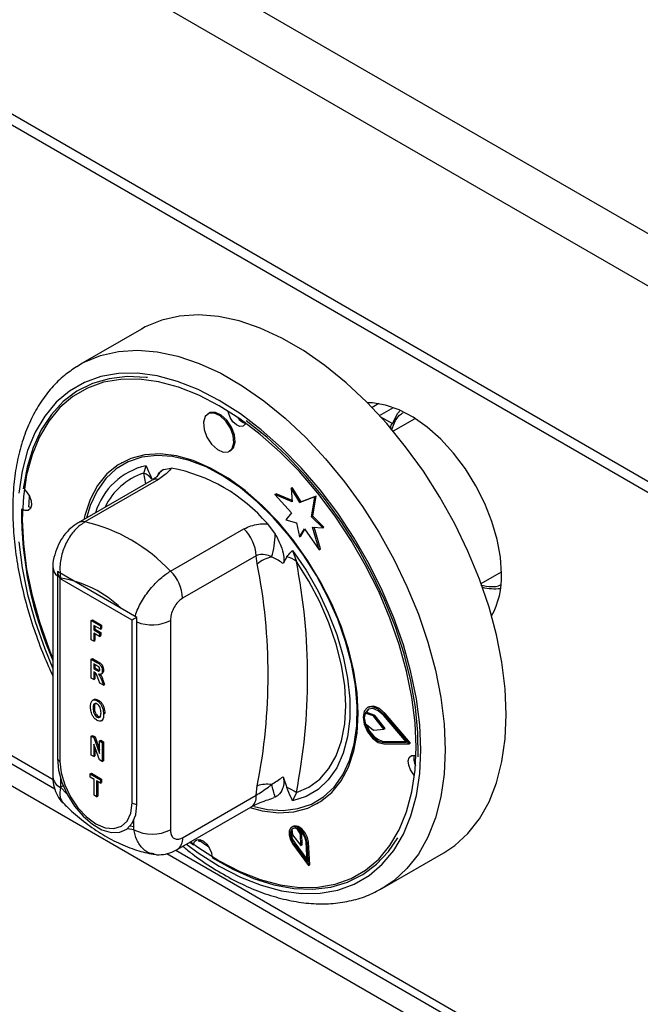
# Model space of a CAD drawing. Units: millimetres. Extents: x 5 to 415, y 5 to 292.
# Drawn here: x 314 to 321, y 208 to 219 of the extents above; entities that cross this region are included whole.
import ezdxf

# ---------------------------------------------------------------- set-up
doc = ezdxf.new("R2010")
doc.units = ezdxf.units.MM

msp = doc.modelspace()

# ---------------------------------------------------------------- linework, layer by layer
at = {"color": 7, "linetype": 'Continuous', "lineweight": 25}
for p, q in [((347.074, 202.05), (283.435, 238.788)), ((346.812, 201.597), (283.173, 238.335)), ((346.812, 199.334), (283.173, 236.073)), ((283.25, 235.903), (346.889, 199.165)), ((288.851, 225.021), (352.137, 188.487)), ((315.484, 215.798), (314.777, 215.39)), ((314.736, 215.365), (314.777, 215.39)), ((318.234, 214.936), (318.154, 214.889)), ((316.268, 214.825), (316.254, 214.817)), ((318.649, 214.759), (318.4, 214.615)), ((316.504, 214.384), (316.518, 214.392)), ((315.255, 214.252), (315.248, 214.248)), ((315.51, 214.129), (315.537, 214.216)), ((315.738, 214.174), (315.829, 214.188)), ((315.602, 214.047), (314.751, 213.556)), ((315.681, 214.059), (314.83, 213.567)), ((317.029, 213.883), (317.043, 213.892)), ((317.029, 213.883), (317.223, 213.672)), ((317.231, 213.8), (317.029, 213.883)), ((317.229, 213.814), (317.043, 213.892)), ((317.217, 213.956), (317.231, 213.964)), ((317.217, 213.956), (317.231, 213.8)), ((317.319, 213.79), (317.217, 213.956)), ((317.334, 213.798), (317.231, 213.964)), ((317.492, 213.858), (317.319, 213.79)), ((317.319, 213.79), (317.334, 213.798)), ((317.506, 213.866), (317.334, 213.798)), ((317.453, 213.624), (317.492, 213.858)), ((317.467, 213.632), (317.506, 213.866)), ((317.492, 213.858), (317.506, 213.866)), ((317.223, 213.672), (317.155, 213.59)), ((316.943, 213.545), (317.033, 213.426)), ((317.155, 213.59), (317.28, 213.556)), ((317.28, 213.556), (317.314, 213.392)), ((317.453, 213.624), (317.467, 213.632)), ((317.584, 213.499), (317.453, 213.624)), ((317.598, 213.507), (317.467, 213.632)), ((315.82, 212.996), (316.671, 213.487)), ((317.314, 213.392), (317.371, 213.488)), ((317.328, 213.4), (317.376, 213.481)), ((317.371, 213.488), (317.542, 213.245)), ((317.466, 213.506), (317.584, 213.499)), ((317.542, 213.245), (317.466, 213.506)), ((317.557, 213.253), (317.483, 213.505)), ((317.584, 213.499), (317.598, 213.507)), ((317.314, 213.392), (317.328, 213.4)), ((317.234, 213.237), (317.278, 213.109)), ((317.542, 213.245), (317.557, 213.253)), ((316.812, 213.175), (315.961, 212.683)), ((316.826, 213.081), (316.812, 213.175)), ((317.166, 213.162), (317.125, 213.084)), ((310.122, 212.995), (314.482, 210.478)), ((314.459, 213.039), (314.459, 210.617)), ((315.431, 212.461), (314.512, 212.992)), ((314.512, 212.992), (314.512, 210.828)), ((319.417, 212.853), (319.652, 212.988)), ((315.375, 212.429), (314.54, 212.91)), ((314.54, 212.91), (314.54, 210.795)), ((314.902, 212.424), (314.916, 212.432)), ((314.902, 212.203), (314.902, 212.424)), ((314.902, 212.424), (315.009, 212.362)), ((314.916, 212.432), (315.023, 212.37)), ((315.375, 210.314), (315.375, 212.429)), ((315.431, 210.297), (315.431, 212.461)), ((315.82, 212.427), (315.82, 210.005)), ((315.009, 212.325), (314.932, 212.369)), ((314.932, 212.369), (314.932, 212.318)), ((314.932, 212.318), (314.946, 212.326)), ((314.932, 212.318), (314.999, 212.279)), ((314.999, 212.242), (314.932, 212.28)), ((314.932, 212.28), (314.932, 212.186)), ((314.946, 212.361), (314.946, 212.326)), ((314.946, 212.326), (315.013, 212.287)), ((314.999, 212.279), (315.013, 212.287)), ((314.999, 212.279), (314.999, 212.242)), ((315.009, 212.362), (315.023, 212.37)), ((315.009, 212.362), (315.009, 212.325)), ((315.009, 212.325), (315.023, 212.333)), ((315.013, 212.287), (315.013, 212.25)), ((315.023, 212.37), (315.023, 212.333)), ((314.932, 212.186), (314.902, 212.203)), ((314.932, 212.186), (314.946, 212.194)), ((314.946, 212.272), (314.946, 212.194)), ((314.999, 212.242), (315.013, 212.25)), ((314.902, 211.978), (314.916, 211.986)), ((314.902, 211.758), (314.902, 211.978)), ((314.902, 211.978), (314.969, 211.94)), ((314.916, 211.986), (314.983, 211.948)), ((314.969, 211.94), (314.983, 211.948)), ((314.959, 211.908), (314.932, 211.924)), ((314.932, 211.924), (314.932, 211.87)), ((314.932, 211.87), (314.946, 211.878)), ((314.932, 211.87), (314.958, 211.855)), ((314.939, 211.829), (314.932, 211.832)), ((314.932, 211.832), (314.932, 211.741)), ((314.946, 211.916), (314.946, 211.878)), ((314.946, 211.878), (314.972, 211.863)), ((314.946, 211.823), (314.946, 211.749)), ((314.958, 211.855), (314.972, 211.863)), ((314.972, 211.863), (315, 211.848)), ((315.031, 211.842), (315.045, 211.85)), ((314.932, 211.741), (314.902, 211.758)), ((314.932, 211.741), (314.946, 211.749)), ((315.002, 211.7), (314.98, 211.761)), ((315.015, 211.804), (315.031, 211.813)), ((315.024, 211.731), (315.038, 211.739)), ((315.024, 211.731), (315.044, 211.676)), ((315.038, 211.739), (315.058, 211.684)), ((315.044, 211.676), (315.002, 211.7)), ((315.044, 211.676), (315.058, 211.684)), ((314.936, 211.512), (314.92, 211.502)), ((314.971, 211.497), (314.985, 211.505)), ((314.925, 211.41), (314.939, 211.418)), ((318.074, 211.355), (318.088, 211.363)), ((318.18, 211.33), (318.088, 211.363)), ((318.114, 211.424), (318.099, 211.416)), ((314.971, 211.307), (314.985, 211.316)), ((315.017, 211.263), (315.033, 211.272)), ((315.024, 211.267), (315.038, 211.275)), ((315.046, 211.34), (315.06, 211.348)), ((318.166, 211.322), (318.074, 211.355)), ((318.166, 211.322), (318.18, 211.33)), ((318.176, 211.315), (318.19, 211.323)), ((318.291, 211.169), (318.176, 211.315)), ((318.305, 211.177), (318.19, 211.323)), ((318.555, 211.017), (318.286, 211.329)), ((318.292, 211.34), (318.306, 211.348)), ((318.586, 210.999), (318.292, 211.34)), ((318.6, 211.007), (318.306, 211.348)), ((318.075, 211.232), (318.166, 211.161)), ((318.175, 211.157), (318.291, 211.169)), ((318.291, 211.169), (318.305, 211.177)), ((314.902, 211.088), (314.916, 211.096)), ((314.902, 210.867), (314.902, 211.088)), ((314.902, 211.088), (314.933, 211.07)), ((314.916, 211.096), (314.948, 211.078)), ((314.933, 211.07), (314.948, 211.078)), ((314.933, 211.07), (314.999, 210.885)), ((314.948, 211.078), (314.999, 210.933)), ((314.999, 211.032), (315.013, 211.04)), ((314.999, 210.885), (314.999, 211.032)), ((314.999, 211.032), (315.029, 211.015)), ((315.013, 211.04), (315.043, 211.023)), ((315.029, 211.015), (315.043, 211.023)), ((315.043, 211.023), (315.043, 210.802)), ((318.286, 211.015), (318.3, 211.024)), ((318.3, 211.024), (318.548, 211.025)), ((314.997, 210.813), (314.932, 210.994)), ((314.932, 210.994), (314.932, 210.85)), ((314.946, 210.954), (314.946, 210.858)), ((315.029, 211.015), (315.029, 210.794)), ((318.286, 211.015), (318.555, 211.017)), ((318.292, 210.997), (318.586, 210.999)), ((318.586, 210.999), (318.6, 211.007)), ((314.932, 210.85), (314.902, 210.867)), ((314.932, 210.85), (314.946, 210.858)), ((315.029, 210.794), (314.997, 210.813)), ((315.029, 210.794), (315.043, 210.802)), ((314.547, 210.604), (314.547, 210.495)), ((314.89, 210.65), (314.904, 210.658)), ((314.89, 210.612), (314.89, 210.65)), ((314.89, 210.65), (315.009, 210.581)), ((314.935, 210.587), (314.89, 210.612)), ((314.904, 210.658), (315.023, 210.589)), ((314.935, 210.403), (314.935, 210.587)), ((315.009, 210.544), (314.964, 210.569)), ((314.964, 210.569), (314.964, 210.386)), ((315.009, 210.581), (315.023, 210.589)), ((315.009, 210.581), (315.009, 210.544)), ((315.023, 210.589), (315.023, 210.552)), ((317.125, 210.617), (317.166, 210.492)), ((314.579, 210.513), (314.547, 210.495)), ((314.547, 210.495), (314.622, 210.42)), ((314.978, 210.561), (314.978, 210.394)), ((315.009, 210.544), (315.023, 210.552)), ((316.812, 210.403), (316.826, 210.513)), ((314.964, 210.386), (314.935, 210.403)), ((314.964, 210.386), (314.978, 210.394)), ((315.961, 209.912), (316.812, 210.403)), ((317.033, 210.381), (317.012, 210.378)), ((317.278, 210.435), (317.234, 210.338)), ((315.899, 209.775), (316.75, 210.266)), ((317.523, 210.307), (317.53, 210.311)), ((315.396, 210.005), (315.396, 210.114)), ((315.321, 210.017), (315.396, 210.005)), ((315.355, 210.049), (315.396, 210.041)), ((317.237, 210.042), (317.223, 210.034)), ((317.225, 210.011), (317.234, 209.946)), ((317.326, 209.954), (317.286, 210.016)), ((317.34, 209.962), (317.319, 209.995)), ((316.14, 209.893), (316.264, 209.805)), ((316.151, 209.865), (316.157, 209.892)), ((317.234, 209.946), (317.33, 209.822)), ((317.326, 209.954), (317.34, 209.962)), ((317.33, 209.822), (317.326, 209.954)), ((317.344, 209.83), (317.34, 209.962)), ((316.045, 209.859), (316.087, 209.828)), ((317.238, 209.837), (317.42, 209.59)), ((317.246, 209.846), (317.26, 209.854)), ((317.246, 209.846), (317.403, 209.632)), ((317.26, 209.854), (317.401, 209.662)), ((317.33, 209.822), (317.344, 209.83)), ((317.403, 209.632), (317.39, 209.859)), ((317.404, 209.852), (317.418, 209.86)), ((317.42, 209.59), (317.404, 209.852)), ((317.434, 209.599), (317.418, 209.86)), ((315.778, 209.729), (330.038, 201.497)), ((318.277, 209.328), (318.984, 209.736)), ((317.42, 209.59), (317.434, 209.599))]:
    msp.add_line(p, q, dxfattribs=at)
at = {"color": 8, "linetype": 'Continuous', "lineweight": 25}
for p, q in [((318.24, 214.797), (318.402, 214.891)), ((318.253, 214.783), (318.39, 214.704)), ((315.535, 214.008), (315.51, 214.129)), ((310.225, 213.034), (314.462, 210.587)), ((315.882, 209.768), (330.018, 201.607))]:
    msp.add_line(p, q, dxfattribs=at)
at = {"color": 7, "linetype": 'Continuous', "lineweight": 25, "flags": 128}
for points in [[(319.709, 211.339), (319.696, 211.635), (319.658, 211.943), (319.596, 212.26), (319.509, 212.581), (319.398, 212.905), (319.265, 213.227), (319.112, 213.545), (318.939, 213.854), (318.749, 214.153), (318.543, 214.437), (318.324, 214.704), (318.094, 214.951), (317.855, 215.176), (317.609, 215.376), (317.36, 215.549), (317.109, 215.694), (316.859, 215.809), (316.614, 215.892), (316.375, 215.943), (316.144, 215.962), (315.925, 215.948), (315.719, 215.902), (315.529, 215.823), (315.484, 215.798)], [(315.554, 215.236), (315.538, 215.238), (315.317, 215.248), (315.109, 215.224), (314.916, 215.167), (314.738, 215.078), (314.579, 214.958), (314.441, 214.809), (314.324, 214.631), (314.23, 214.427), (314.16, 214.199), (314.115, 213.949)], [(318.666, 210.961), (318.654, 211.243), (318.616, 211.537), (318.554, 211.839), (318.469, 212.146), (318.361, 212.454), (318.231, 212.76), (318.08, 213.061), (317.912, 213.353), (317.726, 213.634), (317.526, 213.9), (317.313, 214.148), (317.09, 214.375), (316.86, 214.579), (316.624, 214.759), (316.386, 214.911), (316.147, 215.034), (315.912, 215.127), (315.681, 215.189), (315.458, 215.219), (315.245, 215.216), (315.045, 215.182), (314.86, 215.115), (314.691, 215.018), (314.541, 214.89), (314.411, 214.734), (314.302, 214.551), (314.217, 214.343), (314.155, 214.113), (314.118, 213.862), (314.105, 213.594), (314.118, 213.311), (314.155, 213.018), (314.217, 212.716), (314.302, 212.409), (314.411, 212.101), (314.459, 211.98)], [(319.653, 212.964), (319.64, 213.158), (319.603, 213.362), (319.542, 213.571), (319.459, 213.78), (319.356, 213.984), (319.235, 214.179), (319.099, 214.36), (318.95, 214.522), (318.794, 214.662), (318.632, 214.777), (318.47, 214.863), (318.311, 214.919), (318.158, 214.944), (318.1, 214.945)], [(316.555, 214.481), (316.547, 214.565), (316.514, 214.653), (316.46, 214.734), (316.394, 214.795), (316.325, 214.826), (316.265, 214.822), (316.222, 214.785), (316.203, 214.72), (316.21, 214.636), (316.243, 214.547), (316.297, 214.467), (316.363, 214.406), (316.432, 214.375), (316.492, 214.378), (316.535, 214.416), (316.555, 214.481)], [(316.569, 214.489), (316.561, 214.573), (316.528, 214.662), (316.474, 214.743), (316.408, 214.803), (316.34, 214.834), (316.279, 214.831), (316.268, 214.825)], [(316.693, 214.709), (316.687, 214.696), (316.661, 214.674), (316.625, 214.672), (316.584, 214.69), (316.544, 214.726), (316.512, 214.775), (316.492, 214.828), (316.488, 214.849)], [(318.39, 214.704), (318.454, 214.823), (318.482, 214.858)], [(318.689, 210.847), (318.686, 211.129), (318.658, 211.423), (318.604, 211.727), (318.526, 212.038), (318.424, 212.351), (318.299, 212.663), (318.153, 212.971), (317.988, 213.271), (317.804, 213.561), (317.605, 213.836), (317.393, 214.093), (317.169, 214.331), (316.937, 214.546), (316.698, 214.735)], [(316.518, 214.392), (316.55, 214.424), (316.569, 214.489)], [(317.994, 211.349), (317.982, 211.589), (317.944, 211.84), (317.881, 212.098), (317.795, 212.359), (317.687, 212.618), (317.558, 212.872), (317.411, 213.117), (317.248, 213.348), (317.071, 213.563), (316.883, 213.757), (316.687, 213.928), (316.487, 214.073), (316.285, 214.19), (316.084, 214.276), (315.889, 214.331), (315.701, 214.354), (315.524, 214.343), (315.36, 214.301), (315.213, 214.226), (315.084, 214.121), (314.976, 213.986), (314.89, 213.825), (314.828, 213.639), (314.817, 213.594)], [(317.978, 211.206), (317.983, 211.434), (317.962, 211.675), (317.917, 211.926), (317.848, 212.183), (317.757, 212.44), (317.643, 212.696), (317.51, 212.945), (317.359, 213.183), (317.193, 213.407), (317.014, 213.614), (316.826, 213.799), (316.631, 213.961), (316.432, 214.096), (316.232, 214.202), (316.035, 214.278), (315.843, 214.323), (315.661, 214.335), (315.489, 214.315), (315.332, 214.263), (315.192, 214.18), (315.071, 214.067), (314.97, 213.925), (314.892, 213.758), (314.848, 213.611)], [(314.133, 213.936), (314.155, 213.913), (314.187, 213.865), (314.207, 213.811), (314.212, 213.761), (314.2, 213.722), (314.174, 213.7), (314.138, 213.698), (314.114, 213.706)], [(314.185, 213.868), (314.18, 213.784), (314.178, 213.742)], [(314.206, 213.733), (314.201, 213.734), (314.178, 213.742)], [(317.234, 213.237), (317.39, 213.007), (317.529, 212.766), (317.648, 212.516), (317.746, 212.262), (317.821, 212.008), (317.872, 211.759), (317.897, 211.518), (317.897, 211.291), (317.872, 211.08), (317.821, 210.889), (317.746, 210.722), (317.648, 210.582), (317.529, 210.469), (317.39, 210.388), (317.234, 210.338)], [(317.278, 210.435), (317.422, 210.497), (317.548, 210.59), (317.654, 210.711), (317.739, 210.86), (317.801, 211.033), (317.838, 211.228), (317.851, 211.441), (317.838, 211.669), (317.801, 211.907), (317.739, 212.151), (317.654, 212.398), (317.548, 212.642), (317.422, 212.881), (317.278, 213.109)], [(318.292, 211.34), (318.227, 211.398), (318.16, 211.425), (318.103, 211.418), (318.064, 211.376), (318.051, 211.308), (318.064, 211.224), (318.103, 211.138), (318.16, 211.064), (318.227, 211.014), (318.292, 210.997)], [(318.286, 211.329), (318.226, 211.382), (318.165, 211.407), (318.113, 211.4), (318.077, 211.362), (318.065, 211.3), (318.077, 211.223), (318.113, 211.144), (318.165, 211.077), (318.226, 211.031), (318.286, 211.015)], [(318.117, 211.402), (318.092, 211.37), (318.088, 211.363)], [(318.306, 211.348), (318.241, 211.406), (318.175, 211.433), (318.117, 211.426), (318.114, 211.424)], [(316.741, 210.261), (316.883, 210.224), (317.071, 210.201), (317.248, 210.211), (317.411, 210.254), (317.558, 210.329), (317.687, 210.434), (317.795, 210.569), (317.881, 210.73), (317.944, 210.916), (317.982, 211.123), (317.994, 211.349)], [(318.984, 209.736), (319.112, 209.822), (319.265, 209.962), (319.398, 210.131), (319.509, 210.327), (319.596, 210.548), (319.658, 210.792), (319.696, 211.057), (319.709, 211.339)], [(316.79, 210.273), (316.942, 210.24), (317.125, 210.228), (317.296, 210.248), (317.453, 210.3), (317.593, 210.383), (317.715, 210.496), (317.815, 210.638), (317.893, 210.805), (317.948, 210.996), (317.978, 211.206)], [(316.054, 209.864), (316.147, 209.796), (316.386, 209.644), (316.624, 209.521), (316.86, 209.428), (317.09, 209.366), (317.313, 209.336), (317.526, 209.339), (317.726, 209.373), (317.912, 209.44), (318.08, 209.537), (318.231, 209.665), (318.361, 209.821), (318.469, 210.004), (318.554, 210.212), (318.616, 210.442), (318.654, 210.693), (318.666, 210.961)], [(314.512, 210.828), (314.525, 210.693), (314.564, 210.551), (314.627, 210.409), (314.71, 210.277), (314.808, 210.161), (314.916, 210.068), (315.027, 210.004), (315.134, 209.972), (315.233, 209.975), (315.316, 210.012), (315.378, 210.081), (315.418, 210.178), (315.431, 210.297)], [(314.54, 210.795), (314.554, 210.663), (314.596, 210.522), (314.662, 210.384), (314.749, 210.258), (314.849, 210.152), (314.957, 210.073), (315.065, 210.027), (315.166, 210.017), (315.252, 210.044), (315.319, 210.105), (315.36, 210.197), (315.375, 210.314)], [(318.647, 210.632), (318.631, 210.65), (318.598, 210.698), (318.579, 210.752), (318.574, 210.802), (318.586, 210.841), (318.611, 210.863), (318.648, 210.865), (318.664, 210.86)], [(317.404, 209.852), (317.392, 209.906), (317.365, 209.96), (317.328, 210.004), (317.285, 210.033), (317.245, 210.041), (317.213, 210.027), (317.195, 209.992), (317.193, 209.944), (317.209, 209.889), (317.238, 209.837)], [(317.39, 209.859), (317.38, 209.906), (317.356, 209.952), (317.324, 209.991), (317.287, 210.016), (317.252, 210.023), (317.224, 210.01), (317.209, 209.981), (317.207, 209.939), (317.22, 209.891), (317.246, 209.846)], [(317.418, 209.86), (317.406, 209.914), (317.379, 209.968), (317.342, 210.013), (317.299, 210.041), (317.259, 210.049), (317.237, 210.042)], [(316.09, 209.846), (316.099, 209.867), (316.124, 209.889), (316.161, 209.891), (316.202, 209.873), (316.242, 209.837), (316.274, 209.788), (316.294, 209.735), (316.298, 209.705)], [(316.298, 209.684), (316.541, 209.548), (316.782, 209.441), (317.018, 209.367), (317.248, 209.325), (317.468, 209.315), (317.676, 209.339), (317.87, 209.396), (318.047, 209.485), (318.206, 209.604), (318.345, 209.754), (318.451, 209.912)]]:
    msp.add_lwpolyline(points, dxfattribs=at)
at = {"color": 8, "linetype": 'Continuous', "lineweight": 25, "flags": 128}
for points in [[(314.777, 215.39), (314.822, 215.415), (315.012, 215.494), (315.218, 215.54), (315.437, 215.554), (315.668, 215.535), (315.907, 215.484), (316.152, 215.4), (316.402, 215.286), (316.652, 215.141), (316.902, 214.968), (317.147, 214.768), (317.387, 214.543), (317.617, 214.296), (317.836, 214.029), (318.042, 213.744), (318.232, 213.446), (318.405, 213.137), (318.558, 212.819), (318.691, 212.497), (318.801, 212.173), (318.888, 211.851), (318.951, 211.535), (318.989, 211.227), (319.002, 210.93)], [(318.719, 210.93), (318.706, 211.219), (318.668, 211.52), (318.605, 211.829), (318.517, 212.143), (318.407, 212.458), (318.273, 212.771), (318.12, 213.079), (317.947, 213.378), (317.757, 213.666), (317.552, 213.937), (317.335, 214.191), (317.107, 214.424), (316.871, 214.633), (316.63, 214.816), (316.386, 214.972), (316.142, 215.098), (315.901, 215.193), (315.665, 215.256), (315.437, 215.287), (315.219, 215.285), (315.014, 215.249), (314.824, 215.181), (314.652, 215.081), (314.498, 214.951), (314.365, 214.791), (314.254, 214.604), (314.166, 214.391), (314.103, 214.155), (314.065, 213.899)], [(314.065, 213.335), (314.103, 213.035), (314.166, 212.726), (314.254, 212.412), (314.365, 212.097), (314.459, 211.869)], [(316.007, 209.837), (316.142, 209.738), (316.386, 209.583), (316.63, 209.457), (316.871, 209.362), (317.107, 209.298), (317.335, 209.268), (317.552, 209.27), (317.757, 209.306), (317.947, 209.374), (318.12, 209.473), (318.273, 209.604), (318.407, 209.764), (318.517, 209.951), (318.605, 210.164), (318.668, 210.4), (318.706, 210.656), (318.719, 210.93)], [(319.002, 210.93), (318.989, 210.649), (318.951, 210.384), (318.888, 210.14), (318.801, 209.919), (318.691, 209.723), (318.558, 209.554), (318.405, 209.413), (318.271, 209.325)]]:
    msp.add_lwpolyline(points, dxfattribs=at)
at = {"color": 7, "linetype": 'Continuous', "lineweight": 25}
for centre, radius, start, end in [((316.732, 214.863), 0.161, 211.9006, 255.8046), ((315.439, 213.925), 0.216, 39.4333, 70.7218), ((315.468, 212.278), 1.945, 40.6914, 79.314), ((318.332, 213.679), 4.236, 179.4923, 203.8906), ((314.392, 211.665), 1.952, 42.977, 77.0284), ((316.344, 213.151), 0.469, 2.9005, 45.7848), ((316.13, 213.433), 0.903, 342.3817, 359.5709), ((317.075, 212.775), 0.394, 102.3302, 129.1261), ((310.298, 211.797), 6.653, 348.876, 11.124), ((317.115, 212.909), 0.258, 50.7477, 78.5295), ((310.478, 211.772), 6.93, 348.876, 11.124), ((315.493, 212.66), 0.469, 2.9005, 45.7848), ((318.725, 212.924), 0.928, 331.2493, 2.4391), ((314.333, 211.607), 1.327, 46.1683, 80.7059), ((319.573, 213.36), 0.567, 255.6603, 277.0011), ((318.266, 211.294), 0.202, 162.4691, 198.1154), ((318.157, 211.301), 0.0233, 36.673, 67.5311), ((318.171, 211.309), 0.0233, 36.673, 67.5311), ((318.357, 211.287), 0.27, 195.6869, 257.8164), ((318.175, 211.171), 0.014, 228.5492, 271.1688), ((314.565, 210.845), 0.0557, 198.089, 243.7039), ((318.802, 210.823), 0.164, 164.5441, 208.836), ((316.949, 210.072), 0.458, 84.7473, 105.5201), ((314.563, 209.75), 2.549, 14.3312, 17.7739), ((317.031, 210.091), 0.423, 54.334, 71.4197), ((315.44, 210.434), 0.137, 241.5056, 266.2935), ((315.608, 210.414), 0.461, 242.6097, 297.3903), ((317.378, 209.959), 0.157, 164.6604, 221.5988), ((317.26, 209.968), 0.0551, 61.2077, 129.0113)]:
    msp.add_arc(centre, radius, start, end, dxfattribs=at)
at = {"color": 8, "linetype": 'Continuous', "lineweight": 25}
for centre, radius, start, end in [((315.71, 213.445), 0.791, 102.6237, 163.3047), ((315.735, 213.425), 0.74, 107.7095, 155.0745), ((315.888, 213.968), 0.255, 126.0026, 152.7355), ((315.658, 213.944), 0.117, 78.5119, 118.644), ((314.807, 213.453), 0.117, 78.512, 118.6404), ((314.593, 213.048), 0.134, 183.5562, 232.697), ((315.606, 212.844), 0.469, 248.0306, 297.1118), ((314.609, 210.632), 0.151, 185.6948, 245.6253), ((316.666, 210.387), 0.148, 304.9763, 6.3359), ((315.814, 209.896), 0.148, 305.196, 6.3157)]:
    msp.add_arc(centre, radius, start, end, dxfattribs=at)
at = {"color": 7, "linetype": 'Continuous', "lineweight": 25}
for centre, major_axis, ratio, start_param, end_param in [((314.611, 212.951), (-0.071, 0.122), 0.577335, 0.927255, 1.570756), ((315.445, 212.469), (0.1, 0.0577), 0.00007, 1.712653, 2.356154)]:
    msp.add_ellipse(centre, major_axis=major_axis, ratio=ratio, start_param=start_param, end_param=end_param, dxfattribs=at)
for points, knots in [([(314.732, 215.36), (314.685, 215.329), (314.581, 215.26), (314.443, 215.122), (314.314, 214.955), (314.206, 214.764), (314.119, 214.551), (314.053, 214.318), (314.01, 214.067), (313.991, 213.8), (313.995, 213.52), (314.022, 213.229), (314.072, 212.931), (314.144, 212.628), (314.238, 212.323), (314.342, 212.04), (314.423, 211.861), (314.459, 211.781)], [0, 0, 0, 0, 0.05526, 0.1210595, 0.1872142, 0.2540605, 0.3217347, 0.3901758, 0.4591952, 0.5285699, 0.5981106, 0.6676732, 0.7371832, 0.8066174, 0.8759735, 0.9452617, 1, 1, 1, 1]), ([(318.38, 214.628), (318.378, 214.635), (318.372, 214.649), (318.372, 214.667), (318.374, 214.682), (318.378, 214.692), (318.384, 214.699), (318.388, 214.703), (318.39, 214.704)], [0, 0, 0, 0, 0.246022, 0.495698, 0.634255, 0.763316, 0.884559, 1, 1, 1, 1]), ([(315.537, 214.216), (315.537, 214.216), (315.543, 214.203), (315.567, 214.152), (315.589, 214.101), (315.606, 214.063)], [0, 0, 0, 0, 0.008906, 0.249401, 1, 1, 1, 1]), ([(315.665, 214.092), (315.676, 214.114), (315.695, 214.149), (315.726, 214.167), (315.738, 214.174)], [0, 0, 0, 0, 0.6106, 1, 1, 1, 1]), ([(315.829, 214.188), (315.819, 214.174), (315.791, 214.133), (315.724, 214.088), (315.681, 214.059)], [0, 0, 0, 0, 0.351666, 1, 1, 1, 1]), ([(315.666, 214.092), (315.666, 214.093), (315.668, 214.095), (315.65, 214.078), (315.623, 214.059), (315.603, 214.048), (315.601, 214.047)], [0, 0, 0, 0, 0.217714, 0.590017, 0.970502, 1, 1, 1, 1]), ([(314.751, 213.555), (314.721, 213.536), (314.66, 213.495), (314.583, 213.409), (314.519, 213.304), (314.476, 213.184), (314.456, 213.094), (314.46, 213.045), (314.461, 213.04)], [0, 0, 0, 0, 0.173392, 0.360433, 0.555074, 0.756606, 0.971693, 1, 1, 1, 1]), ([(314.83, 213.567), (314.793, 213.541), (314.718, 213.489), (314.627, 213.361), (314.563, 213.211), (314.533, 213.056), (314.543, 212.961), (314.547, 212.917)], [0, 0, 0, 0, 0.203677, 0.405276, 0.608152, 0.818269, 1, 1, 1, 1]), ([(316.671, 213.487), (316.725, 213.51), (316.808, 213.546), (316.907, 213.546), (316.943, 213.545)], [0, 0, 0, 0, 0.648334, 1, 1, 1, 1]), ([(317.033, 213.426), (317.057, 213.381), (317.101, 213.299), (317.13, 213.19), (317.135, 213.12), (317.128, 213.093), (317.125, 213.084)], [0, 0, 0, 0, 0.385331, 0.704523, 0.899977, 1, 1, 1, 1]), ([(316.991, 213.16), (316.985, 213.163), (316.955, 213.178), (316.899, 213.194), (316.843, 213.188), (316.818, 213.177), (316.812, 213.175)], [0, 0, 0, 0, 0.102121, 0.529496, 0.901158, 1, 1, 1, 1]), ([(317.166, 213.162), (317.183, 213.181), (317.205, 213.207), (317.228, 213.231), (317.234, 213.237), (317.234, 213.237)], [0, 0, 0, 0, 0.750599, 0.991094, 1, 1, 1, 1]), ([(317.125, 213.084), (317.121, 213.087), (317.079, 213.12), (317.032, 213.141), (316.991, 213.16)], [0, 0, 0, 0, 0.111048, 1, 1, 1, 1]), ([(315.961, 212.683), (315.954, 212.679), (315.931, 212.664), (315.892, 212.625), (315.852, 212.563), (315.825, 212.493), (315.822, 212.449), (315.82, 212.427)], [0, 0, 0, 0, 0.095974, 0.305637, 0.529942, 0.765162, 1, 1, 1, 1]), ([(314.969, 211.94), (314.978, 211.935), (314.996, 211.925), (315.019, 211.897), (315.03, 211.867), (315.031, 211.85), (315.031, 211.842)], [0, 0, 0, 0, 0.281901, 0.558445, 0.778913, 1, 1, 1, 1]), ([(314.983, 211.948), (314.992, 211.943), (315.01, 211.933), (315.033, 211.906), (315.044, 211.875), (315.045, 211.859), (315.045, 211.85)], [0, 0, 0, 0, 0.281901, 0.558445, 0.778913, 1, 1, 1, 1]), ([(314.98, 211.761), (314.975, 211.776), (314.969, 211.796), (314.952, 211.821), (314.943, 211.826), (314.939, 211.829)], [0, 0, 0, 0, 0.561903, 0.779558, 1, 1, 1, 1]), ([(314.958, 211.855), (314.967, 211.848), (314.98, 211.84), (314.993, 211.839), (314.998, 211.843), (315.001, 211.849), (315.001, 211.854), (315.002, 211.857)], [0, 0, 0, 0, 0.5006, 0.625255, 0.749976, 0.874839, 1, 1, 1, 1]), ([(314.987, 211.891), (314.982, 211.894), (314.972, 211.901), (314.963, 211.906), (314.959, 211.908)], [0, 0, 0, 0, 0.559631, 1, 1, 1, 1]), ([(315.002, 211.857), (315.001, 211.86), (315.001, 211.867), (314.998, 211.876), (314.993, 211.885), (314.989, 211.889), (314.987, 211.891)], [0, 0, 0, 0, 0.280361, 0.55965, 0.779807, 1, 1, 1, 1]), ([(315.031, 211.842), (315.031, 211.834), (315.03, 211.818), (315.019, 211.804), (315.004, 211.801), (314.993, 211.804), (314.987, 211.806)], [0, 0, 0, 0, 0.280309, 0.559366, 0.77944, 1, 1, 1, 1]), ([(315.045, 211.85), (315.045, 211.843), (315.044, 211.827), (315.037, 211.815), (315.031, 211.813), (315.031, 211.813)], [0, 0, 0, 0, 0.499276, 0.99632, 1, 1, 1, 1]), ([(314.987, 211.806), (314.993, 211.798), (315.002, 211.785), (315.011, 211.765), (315.017, 211.748), (315.022, 211.737), (315.024, 211.731)], [0, 0, 0, 0, 0.339543, 0.559583, 0.779779, 1, 1, 1, 1]), ([(315.008, 211.803), (315.011, 211.799), (315.018, 211.789), (315.025, 211.773), (315.032, 211.756), (315.036, 211.745), (315.038, 211.739)], [0, 0, 0, 0, 0.221961, 0.481174, 0.740573, 1, 1, 1, 1]), ([(314.895, 211.426), (314.895, 211.441), (314.897, 211.47), (314.912, 211.501), (314.939, 211.511), (314.96, 211.501), (314.971, 211.497)], [0, 0, 0, 0, 0.281146, 0.560932, 0.780127, 1, 1, 1, 1]), ([(314.937, 211.51), (314.942, 211.513), (314.956, 211.519), (314.974, 211.51), (314.985, 211.505)], [0, 0, 0, 0, 0.421991, 1, 1, 1, 1]), ([(314.971, 211.497), (314.979, 211.491), (314.997, 211.479), (315.019, 211.449), (315.042, 211.4), (315.045, 211.365), (315.046, 211.34)], [0, 0, 0, 0, 0.187078, 0.373968, 0.561135, 1, 1, 1, 1]), ([(314.985, 211.505), (314.993, 211.499), (315.011, 211.487), (315.033, 211.457), (315.057, 211.409), (315.059, 211.373), (315.06, 211.348)], [0, 0, 0, 0, 0.187078, 0.373968, 0.561135, 1, 1, 1, 1]), ([(314.917, 211.328), (314.91, 211.347), (314.896, 211.381), (314.895, 211.412), (314.895, 211.426)], [0, 0, 0, 0, 0.558294, 1, 1, 1, 1]), ([(314.971, 211.459), (314.963, 211.462), (314.948, 211.469), (314.927, 211.453), (314.925, 211.427), (314.925, 211.41)], [0, 0, 0, 0, 0.249663, 0.499797, 1, 1, 1, 1]), ([(314.925, 211.41), (314.925, 211.4), (314.926, 211.38), (314.934, 211.35), (314.951, 211.322), (314.964, 211.312), (314.971, 211.307)], [0, 0, 0, 0, 0.281246, 0.560978, 0.780748, 1, 1, 1, 1]), ([(314.956, 211.469), (314.953, 211.467), (314.939, 211.46), (314.939, 211.437), (314.939, 211.418)], [0, 0, 0, 0, 0.214755, 1, 1, 1, 1]), ([(314.939, 211.418), (314.939, 211.408), (314.94, 211.389), (314.949, 211.358), (314.965, 211.33), (314.978, 211.321), (314.985, 211.316)], [0, 0, 0, 0, 0.281246, 0.560978, 0.780748, 1, 1, 1, 1]), ([(315.016, 211.358), (315.016, 211.376), (315.014, 211.403), (314.993, 211.443), (314.978, 211.454), (314.971, 211.459)], [0, 0, 0, 0, 0.500096, 0.750259, 1, 1, 1, 1]), ([(314.971, 211.27), (314.959, 211.278), (314.938, 211.292), (314.924, 211.317), (314.917, 211.328)], [0, 0, 0, 0, 0.559608, 1, 1, 1, 1]), ([(314.971, 211.307), (314.974, 211.306), (314.982, 211.302), (314.996, 211.301), (315.014, 211.314), (315.016, 211.34), (315.016, 211.358)], [0, 0, 0, 0, 0.125708, 0.251328, 0.501006, 1, 1, 1, 1]), ([(315.024, 211.267), (315.015, 211.263), (315, 211.256), (314.98, 211.266), (314.971, 211.27)], [0, 0, 0, 0, 0.558287, 1, 1, 1, 1]), ([(314.985, 211.316), (314.989, 211.314), (314.996, 211.31), (315.006, 211.309), (315.011, 211.313), (315.013, 211.314)], [0, 0, 0, 0, 0.352631, 0.705017, 1, 1, 1, 1]), ([(315.046, 211.34), (315.046, 211.323), (315.044, 211.292), (315.03, 211.275), (315.024, 211.267)], [0, 0, 0, 0, 0.560577, 1, 1, 1, 1]), ([(314.46, 210.617), (314.46, 210.614), (314.457, 210.573), (314.47, 210.498), (314.509, 210.401), (314.548, 210.338), (314.576, 210.316), (314.578, 210.315)], [0, 0, 0, 0, 0.033096, 0.365876, 0.67927, 0.983248, 1, 1, 1, 1]), ([(316.991, 210.528), (317.032, 210.555), (317.079, 210.584), (317.121, 210.614), (317.125, 210.617)], [0, 0, 0, 0, 0.888952, 1, 1, 1, 1]), ([(317.125, 210.617), (317.129, 210.596), (317.137, 210.545), (317.118, 210.468), (317.082, 210.41), (317.045, 210.388), (317.033, 210.381)], [0, 0, 0, 0, 0.179596, 0.43861, 0.817421, 1, 1, 1, 1]), ([(316.812, 210.403), (316.835, 210.418), (316.88, 210.447), (316.944, 210.49), (316.978, 210.518), (316.991, 210.528)], [0, 0, 0, 0, 0.394594, 0.787345, 1, 1, 1, 1]), ([(317.234, 210.338), (317.234, 210.339), (317.228, 210.352), (317.205, 210.403), (317.183, 210.454), (317.166, 210.492)], [0, 0, 0, 0, 0.008906, 0.249401, 1, 1, 1, 1]), ([(316.751, 210.266), (316.755, 210.269), (316.778, 210.282), (316.837, 210.31), (316.923, 210.344), (316.985, 210.363), (317.014, 210.373)], [0, 0, 0, 0, 0.073143, 0.383493, 0.714969, 1, 1, 1, 1]), ([(314.577, 210.316), (314.594, 210.299), (314.67, 210.221), (314.814, 210.099), (315.01, 209.959), (315.216, 209.846), (315.42, 209.767), (315.559, 209.731), (315.626, 209.722), (315.629, 209.721)], [0, 0, 0, 0, 0.056031, 0.244884, 0.435636, 0.628232, 0.821431, 0.992753, 1, 1, 1, 1]), ([(315.82, 210.005), (315.821, 209.989), (315.823, 209.955), (315.843, 209.917), (315.875, 209.895), (315.916, 209.891), (315.946, 209.905), (315.961, 209.912)], [0, 0, 0, 0, 0.1873913, 0.4010581, 0.6036324, 0.8017366, 1, 1, 1, 1]), ([(315.628, 209.723), (315.632, 209.722), (315.667, 209.711), (315.739, 209.717), (315.828, 209.736), (315.877, 209.765), (315.898, 209.777)], [0, 0, 0, 0, 0.042906, 0.394479, 0.744177, 1, 1, 1, 1]), ([(315.964, 209.812), (316.001, 209.782), (316.115, 209.689), (316.313, 209.557), (316.555, 209.417), (316.797, 209.305), (317.039, 209.221), (317.277, 209.167), (317.509, 209.143), (317.732, 209.149), (317.943, 209.187), (318.123, 209.245), (318.226, 209.303), (318.269, 209.327)], [0, 0, 0, 0, 0.046417, 0.145647, 0.245045, 0.344572, 0.444096, 0.543388, 0.642129, 0.739949, 0.836543, 0.93184, 1, 1, 1, 1])]:
    msp.add_open_spline(points, degree=3, knots=knots, dxfattribs=at)
at = {"color": 8, "linetype": 'Continuous', "lineweight": 25}
for points, knots in [([(318.38, 214.628), (318.409, 214.705), (318.441, 214.79), (318.507, 214.825), (318.514, 214.829)], [0, 0, 0, 0, 0.89687, 1, 1, 1, 1]), ([(315.414, 212.48), (315.423, 212.508), (315.446, 212.582), (315.528, 212.718), (315.64, 212.857), (315.743, 212.948), (315.802, 212.985), (315.82, 212.996)], [0, 0, 0, 0, 0.15493, 0.40942, 0.657048, 0.891957, 1, 1, 1, 1]), ([(319.643, 212.836), (319.641, 212.835), (319.58, 212.799), (319.496, 212.816), (319.414, 212.832)], [0, 0, 0, 0, 0.03636, 1, 1, 1, 1]), ([(314.547, 210.495), (314.541, 210.454), (314.531, 210.378), (314.564, 210.337), (314.579, 210.319)], [0, 0, 0, 0, 0.540778, 1, 1, 1, 1]), ([(315.629, 209.726), (315.618, 209.727), (315.57, 209.728), (315.498, 209.781), (315.428, 209.876), (315.406, 209.964), (315.396, 210.005)], [0, 0, 0, 0, 0.093256, 0.402571, 0.722925, 1, 1, 1, 1])]:
    msp.add_open_spline(points, degree=3, knots=knots, dxfattribs=at)

doc.saveas('drawing.dxf')
